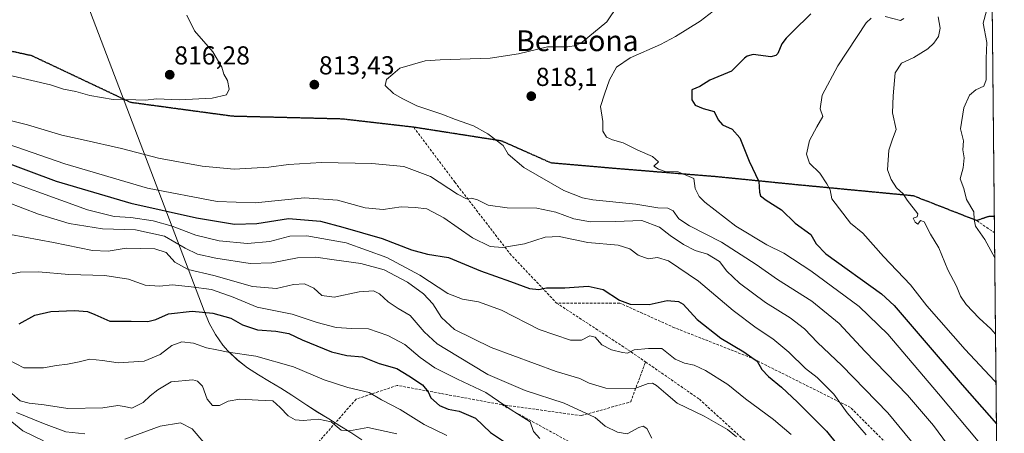
# Model space of a CAD drawing. Units: metres. Extents: x 566282 to 569695, y 4754199 to 4755231.
# Drawn here: x 569312 to 569691, y 4754527 to 4754686 of the extents above; entities that cross this region are included whole.
import ezdxf
from ezdxf.enums import TextEntityAlignment as Align

# ---------------------------------------------------------------- set-up
doc = ezdxf.new("R2010")
doc.units = ezdxf.units.M
doc.header["$MEASUREMENT"] = 0
for name, pattern in [('TRAZOS', [0.75, 0.5, -0.25]), ('TRAZOS2', [0.375, 0.25, -0.125]), ('TRAZOSX2', [1.5, 1, -0.5])]:
    doc.linetypes.add(name, pattern=pattern)
for name, color, linetype, lineweight in [('Arbolado forestal', 92, 'TRAZOS', 0), ('Arbolado forestal CxS', 92, 'Continuous', 0), ('Carátula', 7, 'Continuous', 5), ('Comarca CxS', 133, 'Continuous', 0), ('Comunidad Autónoma CxS', 142, 'Continuous', 0), ('Corriente natural lineal', 142, 'Continuous', 13), ('Curva de nivel maestra', 36, 'Continuous', 30), ('Curva de nivel normal', 36, 'Continuous', 0), ('Municipio', 9, 'Continuous', 13), ('Municipio CxS', 142, 'Continuous', 0), ('Provincia CxS', 1, 'Continuous', 0), ('Punto de cota en terreno', 7, 'Continuous', 0), ('Ruta', 19, 'TRAZOS2', 30), ('Rótulo de punto de cota en terreno', 19, 'Continuous', 0), ('Senda', 19, 'TRAZOSX2', 0), ('Texto cartográfico', 19, 'Continuous', 0)]:
    doc.layers.add(name, color=color, linetype=linetype, lineweight=lineweight)
doc.styles.add('Arial', font='txt', dxfattribs={"height": 0.2})

# ---------------------------------------------------------------- blocks, each defined once
blk = doc.blocks.new('*U150')
at = {"layer": 'Arbolado forestal CxS', "color": 92, "linetype": 'Continuous', "lineweight": 0}
blk.add_polyline3d([(569683.98, 4754969.73, 751.32), (569688.99, 4754477.54, 808.28), (569688.12, 4754467.92, 805.2), (569663.63, 4754436.64, 785.94), (569665.28, 4754414.87, 779.06), (569666.06, 4754403.9, 775.37), (569677.82, 4754393.71, 770.92), (569689.8, 4754398.15, 770.53), (569691.48, 4754233.08, 687.39), (568496.45, 4754221.27, 881.66)], dxfattribs=at)
blk = doc.blocks.new('*U151')
at = {"layer": 'Municipio CxS', "color": 142, "linetype": 'Continuous', "lineweight": 0}
blk.add_polyline3d([(569314.62, 4754753.64, 807.4), (569383.07, 4754573.78, 774.91), (569385.01, 4754569.03, 773.28), (569387.43, 4754564.64, 772.03), (569390.33, 4754560.59, 770.76), (569392.28, 4754558.36, 770.19), (569395.9, 4754554.94, 769.02), (569399.85, 4754551.91, 768.26), (569404.03, 4754549.15, 767.52), (569408.34, 4754546.55, 766.85), (569412.68, 4754543.97, 766.36), (569416.95, 4754541.31, 766.5), (569418.47, 4754540.29, 766.37), (569422.64, 4754537.52, 765.98), (569426.86, 4754534.82, 765.41), (569431.13, 4754532.18, 764.98), (569435.39, 4754529.53, 765.14), (569439.64, 4754526.87, 764.52), (569443.85, 4754524.16, 763.49)], dxfattribs=at)
blk = doc.blocks.new('*U152')
at = {"layer": 'Comunidad Autónoma CxS', "color": 142, "linetype": 'Continuous', "lineweight": 0}
blk.add_polyline3d([(569686.03, 4754768.27, 822.72), (569691.48, 4754233.08, 687.39), (568329.48, 4754219.61, 870.16)], dxfattribs=at)
blk = doc.blocks.new('*U153')
at = {"layer": 'Comarca CxS', "color": 133, "linetype": 'Continuous', "lineweight": 0}
blk.add_polyline3d([(569686.03, 4754768.27, 822.72), (569691.48, 4754233.08, 687.39), (568329.48, 4754219.62, 870.16)], dxfattribs=at)
blk = doc.blocks.new('*U154')
at = {"layer": 'Provincia CxS', "color": 1, "linetype": 'Continuous', "lineweight": 0}
blk.add_polyline3d([(569686.03, 4754768.27, 822.72), (569691.48, 4754233.08, 687.39), (568329.48, 4754219.61, 870.16)], dxfattribs=at)
blk = doc.blocks.new('*U155')
at = {"layer": 'Municipio CxS', "color": 142, "linetype": 'Continuous', "lineweight": 0}
blk.add_polyline3d([(569314.624, 4754753.636, 807.396), (569383.066, 4754573.78, 774.9068), (569385.008, 4754569.032, 773.2783), (569387.43, 4754564.636, 772.0317), (569390.334, 4754560.591, 770.7612), (569392.279, 4754558.362, 770.1881), (569395.904, 4754554.939, 769.0247), (569399.854, 4754551.909, 768.2558), (569404.032, 4754549.151, 767.5219), (569408.34, 4754546.545, 766.8457), (569412.679, 4754543.97, 766.3593), (569416.951, 4754541.307, 766.5023), (569418.474, 4754540.293, 766.3719), (569422.64, 4754537.515, 765.9776), (569426.865, 4754534.819, 765.4131), (569431.13, 4754532.175, 764.9815), (569435.393, 4754529.531, 765.1355), (569439.643, 4754526.873, 764.5247), (569443.852, 4754524.161, 763.4918)], dxfattribs=at)
blk = doc.blocks.new('*U156')
at = {"layer": 'Comunidad Autónoma CxS', "color": 142, "linetype": 'Continuous', "lineweight": 0}
blk.add_polyline3d([(569686.0297, 4754768.2726, 822.7172), (569691.48, 4754233.0801, 687.3921), (568329.4816, 4754219.6148, 870.1635)], dxfattribs=at)
blk = doc.blocks.new('*U157')
at = {"layer": 'Comarca CxS', "color": 133, "linetype": 'Continuous', "lineweight": 0}
blk.add_polyline3d([(569686.03, 4754768.27, 822.72), (569691.48, 4754233.08, 687.39), (568329.48, 4754219.61, 870.16)], dxfattribs=at)
blk = doc.blocks.new('*U158')
at = {"layer": 'Provincia CxS', "color": 1, "linetype": 'Continuous', "lineweight": 0}
blk.add_polyline3d([(569686.0297, 4754768.2726, 822.7172), (569691.48, 4754233.0801, 687.3921), (568329.4816, 4754219.6148, 870.1635)], dxfattribs=at)
blk = doc.blocks.new('*U176')
at = {"layer": 'Curva de nivel normal', "color": 36, "linetype": 'Continuous', "lineweight": 0}
blk.add_polyline3d([(569224.75, 4754687.63, 815), (569257.56, 4754674.99, 815), (569277.48, 4754668.91, 815), (569291.56, 4754666.39, 815), (569309.55, 4754664.24, 815), (569323.91, 4754660.93, 815), (569328.9, 4754659.24, 815), (569333.64, 4754658.4, 815), (569339.07, 4754656.82, 815), (569348.1, 4754655.26, 815), (569356.82, 4754655.19, 815), (569360.41, 4754655.05, 815), (569364.84, 4754655.48, 815), (569373.54, 4754655.16, 815), (569386.23, 4754655.77, 815), (569391.74, 4754657.09, 815), (569392.74, 4754659.3, 815), (569392.1, 4754662.64, 815), (569390.68, 4754665, 815), (569389.9, 4754667.74, 815), (569386.44, 4754673.6, 815), (569379.37, 4754681.75, 815), (569376.43, 4754687.71, 815)], dxfattribs=at)
blk = doc.blocks.new('*U182')
at = {"layer": 'Curva de nivel maestra', "color": 36, "linetype": 'Continuous', "lineweight": 30}
blk.add_polyline3d([(569303.66, 4754632.07, 800), (569326.08, 4754623.83, 800), (569354.92, 4754615.35, 800), (569380.2, 4754609.64, 800), (569394.78, 4754607.22, 800), (569403.42, 4754607.53, 800), (569415.56, 4754609.34, 800), (569427.95, 4754608.32, 800), (569436.55, 4754606.03, 800), (569451.72, 4754601.7, 800), (569463.06, 4754597.28, 800), (569469.16, 4754595.64, 800), (569477.22, 4754594.33, 800), (569489.66, 4754589.22, 800), (569501.22, 4754585.12, 800), (569508.54, 4754582.48, 800), (569512.03, 4754582, 800), (569515.1, 4754582.7, 800), (569522.09, 4754582.68, 800), (569531.07, 4754583.37, 800), (569536.85, 4754582.04, 800), (569543.18, 4754577.88, 800), (569547.3, 4754576.43, 800), (569554.56, 4754576.28, 800), (569561.61, 4754577.8, 800), (569565.87, 4754577.39, 800), (569567.75, 4754576.4, 800), (569573.16, 4754570.51, 800), (569582.2, 4754563.3, 800), (569591.05, 4754557.98, 800), (569594.24, 4754555.83, 800), (569596.2, 4754554.46, 800), (569598.09, 4754551.25, 800), (569600.63, 4754548.45, 800), (569605.63, 4754544.45, 800), (569611.74, 4754538.56, 800), (569622.9, 4754527.4, 800), (569636.24, 4754511.05, 800)], dxfattribs=at)
blk = doc.blocks.new('*U188')
at = {"layer": 'Curva de nivel maestra', "color": 36, "linetype": 'Continuous', "lineweight": 30}
blk.add_polyline3d([(569311.87, 4754568.82, 775), (569317.92, 4754572.14, 775), (569324.05, 4754573.62, 775), (569333.09, 4754573.99, 775), (569338.21, 4754573.52, 775), (569341.02, 4754572.44, 775), (569346.76, 4754569.8, 775), (569355.02, 4754569.86, 775), (569361.41, 4754569.73, 775), (569364.54, 4754570.51, 775), (569369.37, 4754572.68, 775), (569378.54, 4754573.64, 775), (569386.5, 4754572.97, 775), (569393.46, 4754571, 775), (569397.92, 4754568.39, 775), (569403.65, 4754566.43, 775), (569410.8, 4754565.95, 775), (569415.8, 4754565.06, 775), (569420.83, 4754562.66, 775), (569432.17, 4754558.01, 775), (569438.13, 4754556.56, 775), (569444.1, 4754556.09, 775), (569450.52, 4754553.57, 775), (569457.38, 4754551.61, 775), (569461.94, 4754548.81, 775), (569467.32, 4754545.27, 775), (569469.46, 4754542.6, 775), (569470.48, 4754540.28, 775), (569473.82, 4754537.29, 775), (569477.13, 4754535.93, 775), (569481.36, 4754535.16, 775), (569487.68, 4754532.39, 775), (569493.46, 4754526.98, 775), (569502.35, 4754520.97, 775)], dxfattribs=at)
blk = doc.blocks.new('5PATER')
at = {"layer": 'Carátula', "linetype": 'Continuous', "lineweight": 5}
h = blk.add_hatch(color=250, dxfattribs=at)
edge = h.paths.add_edge_path()
edge.add_ellipse((0, 0.01), major_axis=(-1.33, -1.34), ratio=0.999422, start_angle=0, end_angle=360)

msp = doc.modelspace()

# ---------------------------------------------------------------- linework, layer by layer
at = {"layer": 'Arbolado forestal', "color": 92, "linetype": 'TRAZOS', "lineweight": 0}
msp.add_polyline3d([(569683.98, 4754969.73, 751.32), (569687.64, 4754610.2, 841.06), (569687.7, 4754603.9, 840.91), (569688.94, 4754482, 809.19), (569688.99, 4754477.54, 808.28)], dxfattribs=at)
at = {"layer": 'Corriente natural lineal', "color": 142, "linetype": 'Continuous', "lineweight": 13}
msp.add_polyline3d([(569309.01, 4754530.99, 757.31), (569313.22, 4754527.53, 755.95), (569321.21, 4754523.71, 754.81)], dxfattribs=at)
at = {"layer": 'Curva de nivel maestra', "color": 36, "linetype": 'Continuous', "lineweight": 30}
msp.add_polyline3d([(569616.91, 4754688.25, 825), (569610, 4754681.49, 825), (569607.38, 4754678.94, 825), (569605.79, 4754676.68, 825), (569604.26, 4754673.04, 825), (569603.45, 4754672.17, 825), (569601.53, 4754671.66, 825), (569594.7, 4754672.61, 825), (569592.35, 4754671.94, 825), (569591.35, 4754671.14, 825), (569586.32, 4754666.22, 825), (569577.96, 4754662.73, 825), (569574.13, 4754660.24, 825), (569571.04, 4754658.99, 825), (569571.11, 4754655.15, 825), (569572.32, 4754653.01, 825), (569575.38, 4754651.85, 825), (569579.68, 4754650.64, 825), (569581.25, 4754647.46, 825), (569582.83, 4754645.55, 825), (569586.64, 4754643.88, 825), (569589.53, 4754640.53, 825), (569593.16, 4754631.49, 825), (569596.85, 4754623.64, 825), (569597.16, 4754619.51, 825), (569597.53, 4754618.12, 825), (569599.73, 4754616.52, 825), (569605.62, 4754612.74, 825), (569610.86, 4754607.6, 825), (569616.98, 4754603.19, 825), (569618.92, 4754599.63, 825), (569622.65, 4754595.76, 825), (569644.1, 4754580.36, 825), (569649.03, 4754575.85, 825), (569675.26, 4754545.34, 825), (569688.45, 4754530.22, 825)], dxfattribs=at)
at = {"layer": 'Curva de nivel normal', "color": 36, "linetype": 'Continuous', "lineweight": 0}
for points in [[(569686.77, 4754695.95, 840), (569685.87, 4754694.26, 840), (569683.35, 4754684.72, 840), (569684.79, 4754677.19, 840), (569684.54, 4754671.01, 840), (569684.53, 4754662.8, 840), (569683.6, 4754660.4, 840), (569680.48, 4754658.95, 840), (569678.09, 4754656.9, 840), (569675.86, 4754652.04, 840), (569674.63, 4754644.01, 840), (569675.74, 4754639.27, 840), (569675.44, 4754635.89, 840), (569676.06, 4754632.77, 840), (569675.59, 4754628.9, 840), (569674.51, 4754624.71, 840), (569675.87, 4754621.02, 840), (569676.93, 4754616.75, 840), (569679.77, 4754612.02, 840), (569679.87, 4754609.02, 840), (569680.41, 4754606.45, 840), (569684, 4754601.34, 840), (569687.8, 4754594.3, 840)], [(569669.53, 4754522.25, 815), (569664.15, 4754529.64, 815), (569654.15, 4754541.38, 815), (569637.68, 4754558.29, 815), (569627.83, 4754568.99, 815), (569617.36, 4754577.51, 815), (569604.1, 4754585.91, 815), (569595.89, 4754591.7, 815), (569582.44, 4754600.3, 815), (569570.16, 4754606.51, 815), (569566.04, 4754609.31, 815), (569563.88, 4754612.39, 815), (569561.78, 4754613.36, 815), (569557.9, 4754613.48, 815), (569549.53, 4754614.96, 815), (569532.85, 4754616.64, 815), (569528.88, 4754617.32, 815), (569521.72, 4754620.19, 815), (569506.27, 4754628.99, 815), (569500.31, 4754634.18, 815), (569498.35, 4754637.5, 815), (569492.44, 4754642.08, 815), (569486.87, 4754645.05, 815), (569480.03, 4754647.58, 815), (569474.75, 4754649.63, 815), (569465.02, 4754652.85, 815), (569459.45, 4754655.66, 815), (569456.1, 4754657.58, 815), (569452.88, 4754660.66, 815), (569453.38, 4754662.97, 815), (569455.86, 4754664.99, 815), (569458.56, 4754667.37, 815), (569468.34, 4754670.13, 815), (569474.07, 4754670.5, 815), (569493.39, 4754671.16, 815), (569504.2, 4754672.87, 815), (569515.44, 4754675.5, 815), (569523.29, 4754675.49, 815), (569526.49, 4754676.04, 815), (569528.74, 4754677.4, 815), (569538.33, 4754685.21, 815), (569542.49, 4754691.46, 815)], [(569579.25, 4754689.35, 820), (569574.31, 4754685.49, 820), (569564.7, 4754679.57, 820), (569558.99, 4754676.44, 820), (569547.34, 4754671.34, 820), (569541.99, 4754667.72, 820), (569539.32, 4754662.86, 820), (569537.35, 4754657.3, 820), (569535.82, 4754652.51, 820), (569536.82, 4754646.8, 820), (569536.72, 4754643.09, 820), (569538.18, 4754640.73, 820), (569540.54, 4754639.66, 820), (569544.64, 4754638.6, 820), (569550.28, 4754635.68, 820), (569555.84, 4754633.31, 820), (569558.16, 4754631.25, 820), (569556.47, 4754629.56, 820), (569558.17, 4754628.41, 820), (569560.83, 4754627.57, 820), (569565.85, 4754627.4, 820), (569571.89, 4754624.82, 820), (569572.28, 4754620.96, 820), (569573.85, 4754617.91, 820), (569576.05, 4754615.74, 820), (569588.05, 4754606.42, 820), (569599.95, 4754599.24, 820), (569606.51, 4754595.99, 820), (569616.94, 4754589.29, 820), (569635.59, 4754575.53, 820), (569646.59, 4754564.78, 820), (569666.15, 4754541.86, 820), (569685.4, 4754518.86, 820)], [(569688.29, 4754546.1, 830), (569687.65, 4754546.88, 830), (569676.41, 4754558.96, 830), (569661.63, 4754575.79, 830), (569655.35, 4754583.83, 830), (569644.94, 4754594.76, 830), (569636.91, 4754603.73, 830), (569632.16, 4754607.64, 830), (569625.03, 4754617, 830), (569624.34, 4754620.49, 830), (569623.08, 4754622.71, 830), (569620.35, 4754626.82, 830), (569616.41, 4754630.75, 830), (569615.2, 4754634.19, 830), (569616.44, 4754639.49, 830), (569619.24, 4754644.74, 830), (569621.58, 4754648.64, 830), (569620.49, 4754651.64, 830), (569621.34, 4754656.86, 830), (569627.28, 4754668.29, 830), (569638.21, 4754684.82, 830), (569640.19, 4754686.61, 830)], [(569645.57, 4754687.3, 830), (569651.46, 4754685.74, 830), (569652.7, 4754686.44, 830)], [(569666, 4754687.16, 835), (569666.81, 4754682.7, 835), (569666.16, 4754679.55, 835), (569664.27, 4754677, 835), (569661.99, 4754674.79, 835), (569656.61, 4754671.47, 835), (569651.85, 4754669.26, 835), (569649.48, 4754665.59, 835), (569648.7, 4754656.64, 835), (569648.37, 4754650.08, 835), (569649.84, 4754643.7, 835), (569648.4, 4754639.91, 835), (569647, 4754635.76, 835), (569646.46, 4754628.13, 835), (569647.84, 4754624.41, 835), (569649.89, 4754621.25, 835), (569652.5, 4754618.9, 835), (569654.08, 4754616.43, 835), (569658.19, 4754611.16, 835), (569657.88, 4754610.09, 835), (569656.42, 4754609.57, 835), (569657.16, 4754607.92, 835), (569658.18, 4754607.22, 835), (569659.18, 4754608.61, 835), (569660.58, 4754608.09, 835), (569663.1, 4754603.36, 835), (569666.25, 4754598.03, 835), (569669.67, 4754589.66, 835), (569673.01, 4754583.36, 835), (569674.54, 4754579.5, 835), (569676.75, 4754576.27, 835), (569681.84, 4754570.95, 835), (569686.29, 4754566.84, 835), (569688.1, 4754564.81, 835)], [(569300.67, 4754649.04, 810), (569315.05, 4754645.47, 810), (569328.21, 4754641.53, 810), (569336.52, 4754639.76, 810), (569351.21, 4754636.33, 810), (569365.54, 4754632.71, 810), (569382.4, 4754629.53, 810), (569394.63, 4754628.46, 810), (569408.06, 4754629.19, 810), (569415.58, 4754630.16, 810), (569428.34, 4754630.97, 810), (569447.74, 4754630.65, 810), (569460.09, 4754629.4, 810), (569470.34, 4754625.59, 810), (569480.71, 4754618.78, 810), (569484.25, 4754616.95, 810), (569486.17, 4754617.21, 810), (569488.46, 4754616.54, 810), (569492.57, 4754614.59, 810), (569499.89, 4754613.57, 810), (569511.33, 4754613.34, 810), (569518.59, 4754611.9, 810), (569525.56, 4754609.24, 810), (569531.96, 4754608.1, 810), (569541.46, 4754608.26, 810), (569551.85, 4754608.65, 810), (569558.61, 4754606.1, 810), (569562.68, 4754602.89, 810), (569567.86, 4754599.32, 810), (569572.33, 4754597.1, 810), (569577.12, 4754595.6, 810), (569581.67, 4754592.82, 810), (569584.56, 4754589.06, 810), (569589.44, 4754584.54, 810), (569599.49, 4754577.04, 810), (569608.99, 4754571.14, 810), (569614.42, 4754566.91, 810), (569619.51, 4754561.66, 810), (569628.88, 4754552.71, 810), (569646.6, 4754534.48, 810), (569660, 4754518.38, 810)], [(569281.88, 4754646.85, 805), (569329.37, 4754630.46, 805), (569361.28, 4754621.04, 805), (569388.15, 4754615.9, 805), (569402.79, 4754615.41, 805), (569421.85, 4754617.31, 805), (569434.53, 4754616.42, 805), (569445.13, 4754613.53, 805), (569452.14, 4754612.92, 805), (569459.06, 4754613.85, 805), (569464.48, 4754613.6, 805), (569468.99, 4754613.11, 805), (569475.5, 4754609.62, 805), (569486.49, 4754601.95, 805), (569493.34, 4754598.63, 805), (569498.08, 4754598.19, 805), (569506.52, 4754599.62, 805), (569514.59, 4754602.21, 805), (569519.96, 4754602.43, 805), (569530.96, 4754600.09, 805), (569542.66, 4754599.13, 805), (569547.19, 4754597.66, 805), (569550.34, 4754595.22, 805), (569554.18, 4754593.82, 805), (569557.84, 4754594.31, 805), (569562.03, 4754593.06, 805), (569573.62, 4754585.28, 805), (569587.01, 4754573.95, 805), (569595.79, 4754567.22, 805), (569602.3, 4754563, 805), (569608.46, 4754557.84, 805), (569614.86, 4754551.58, 805), (569619.3, 4754548.13, 805), (569625.82, 4754541.65, 805), (569630.96, 4754534.46, 805), (569638.21, 4754526.04, 805)], [(569298.36, 4754627.11, 795), (569338.2, 4754612.68, 795), (569348.38, 4754610.13, 795), (569354.88, 4754609.77, 795), (569363.52, 4754608.52, 795), (569370.78, 4754606.42, 795), (569379.85, 4754603.01, 795), (569388.94, 4754600.76, 795), (569399.78, 4754599.7, 795), (569408.42, 4754600.5, 795), (569416.15, 4754602.56, 795), (569422.69, 4754602.78, 795), (569437.86, 4754600.05, 795), (569453.52, 4754594.36, 795), (569466.24, 4754587.5, 795), (569477.06, 4754580.52, 795), (569482.66, 4754578.26, 795), (569488.89, 4754577.27, 795), (569497.71, 4754574.06, 795), (569512.22, 4754566.56, 795), (569524.27, 4754562.57, 795), (569528.51, 4754562.56, 795), (569531.74, 4754564.13, 795), (569533.74, 4754563.7, 795), (569536.35, 4754560.74, 795), (569540.08, 4754558.78, 795), (569544.28, 4754557.75, 795), (569546.27, 4754557.45, 795), (569548.88, 4754558.84, 795), (569554.33, 4754559.35, 795), (569559.54, 4754559.36, 795), (569564.67, 4754555.25, 795), (569568.2, 4754553.71, 795), (569571.92, 4754552.82, 795), (569576.33, 4754550.8, 795), (569584.95, 4754545.38, 795), (569591.77, 4754539.91, 795), (569602.52, 4754532, 795), (569609.37, 4754526.19, 795)], [(569301.04, 4754617.98, 790), (569319.22, 4754611.08, 790), (569331.05, 4754607.48, 790), (569343.99, 4754605.36, 790), (569356.68, 4754605.08, 790), (569367.78, 4754602.55, 790), (569375.79, 4754598, 790), (569380.5, 4754595.7, 790), (569387.57, 4754594.12, 790), (569400.82, 4754592.08, 790), (569409.25, 4754592.28, 790), (569419.03, 4754594.24, 790), (569426.16, 4754594.52, 790), (569433.2, 4754593.47, 790), (569443.53, 4754592.08, 790), (569452.52, 4754589.6, 790), (569461.52, 4754584.87, 790), (569467.7, 4754580.32, 790), (569471.27, 4754576.49, 790), (569474.6, 4754571.31, 790), (569479.58, 4754566.61, 790), (569493.76, 4754559.74, 790), (569518.81, 4754550.41, 790), (569527.91, 4754547.72, 790), (569531.46, 4754545.9, 790), (569537.93, 4754544.03, 790), (569549.06, 4754543.87, 790), (569554.23, 4754545.8, 790), (569555.96, 4754545.99, 790), (569557.5, 4754545.03, 790), (569561, 4754542.02, 790), (569565.42, 4754538.28, 790), (569575.77, 4754533.19, 790), (569584.84, 4754528.05, 790), (569588.32, 4754525.23, 790)], [(569308.45, 4754603.17, 785), (569325.08, 4754600.17, 785), (569340.03, 4754597.12, 785), (569346.18, 4754596.86, 785), (569353.06, 4754597.96, 785), (569364.1, 4754597.74, 785), (569368.43, 4754596.28, 785), (569371.77, 4754592.61, 785), (569376.96, 4754589.73, 785), (569386.88, 4754587.4, 785), (569401.77, 4754583.22, 785), (569411.04, 4754582.39, 785), (569417.61, 4754584, 785), (569421.76, 4754584.22, 785), (569425.39, 4754582.6, 785), (569428.49, 4754579.71, 785), (569433.19, 4754579.09, 785), (569442.89, 4754581.15, 785), (569448.37, 4754581.58, 785), (569450.75, 4754580.43, 785), (569454.06, 4754577.25, 785), (569457.92, 4754574.75, 785), (569462.47, 4754571.99, 785), (569467.9, 4754565.75, 785), (569472.85, 4754561.16, 785), (569480.79, 4754556.3, 785), (569492.49, 4754549.29, 785), (569506.84, 4754543.13, 785), (569521.85, 4754538.27, 785), (569533.86, 4754532.73, 785), (569537.61, 4754529.35, 785), (569542.45, 4754527.03, 785), (569546.18, 4754526.36, 785), (569550.64, 4754528.87, 785), (569552.24, 4754529.33, 785), (569553.68, 4754528.52, 785), (569555.58, 4754524.79, 785)], [(569512.46, 4754524.58, 780), (569510.1, 4754527.27, 780), (569508.73, 4754531.06, 780), (569501.44, 4754535.67, 780), (569491.72, 4754542.36, 780), (569480.71, 4754547.44, 780), (569472.04, 4754551.9, 780), (569466.39, 4754555.85, 780), (569460.51, 4754560.85, 780), (569453.92, 4754564.3, 780), (569446.49, 4754566.82, 780), (569440.06, 4754566.96, 780), (569433.94, 4754567.4, 780), (569426.61, 4754569.32, 780), (569416.97, 4754572.52, 780), (569403.57, 4754575.29, 780), (569394.29, 4754579.06, 780), (569385.98, 4754582.08, 780), (569378.07, 4754583.05, 780), (569370.86, 4754583.8, 780), (569365.93, 4754583.27, 780), (569360.42, 4754583.74, 780), (569353.93, 4754585.98, 780), (569344.88, 4754587.37, 780), (569330.91, 4754587.84, 780), (569319.31, 4754588.84, 780), (569312.24, 4754588.72, 780), (569305.93, 4754587.43, 780)], [(569476.58, 4754525.72, 770), (569467.91, 4754529.95, 770), (569458.65, 4754535.75, 770), (569451.51, 4754539.55, 770), (569446.72, 4754542.35, 770), (569438.44, 4754544.21, 770), (569429.39, 4754547.24, 770), (569417.5, 4754552.2, 770), (569402.99, 4754556.35, 770), (569392.36, 4754557.83, 770), (569388, 4754558.85, 770), (569384, 4754559.54, 770), (569379.02, 4754561.34, 770), (569374.45, 4754561.88, 770), (569370.7, 4754560.47, 770), (569366.19, 4754557, 770), (569360.02, 4754554.43, 770), (569349.96, 4754553.74, 770), (569343.9, 4754554.68, 770), (569339.02, 4754555.14, 770), (569334.99, 4754554.1, 770), (569330.45, 4754553.22, 770), (569326.24, 4754552.81, 770), (569321.26, 4754551.9, 770), (569313.56, 4754551.8, 770), (569307.77, 4754554.87, 770)], [(569457.37, 4754526.42, 765), (569446.13, 4754528.92, 765), (569439.09, 4754527.55, 765), (569435.94, 4754527.84, 765), (569432.12, 4754531.06, 765), (569427.22, 4754532.13, 765), (569421.27, 4754531.52, 765), (569418.15, 4754531.85, 765), (569415.52, 4754533.38, 765), (569412.45, 4754536.56, 765), (569409.55, 4754539.16, 765), (569403.92, 4754539.37, 765), (569396.9, 4754539.77, 765), (569392.42, 4754538.94, 765), (569389.05, 4754537.35, 765), (569386.33, 4754537.32, 765), (569384.29, 4754539.73, 765), (569382.52, 4754544.74, 765), (569380.6, 4754546.77, 765), (569378.78, 4754547.19, 765), (569370.34, 4754546.44, 765), (569365.32, 4754543.36, 765), (569362.36, 4754541.09, 765), (569359.63, 4754538.53, 765), (569355.26, 4754536.31, 765), (569352.44, 4754536.99, 765), (569349.91, 4754537.31, 765), (569344.01, 4754536.48, 765), (569330.56, 4754536.23, 765), (569321.47, 4754537.57, 765), (569315.74, 4754538.18, 765), (569312.21, 4754539.1, 765), (569309.05, 4754542, 765)], [(569337.17, 4754526.38, 760), (569329.8, 4754527.24, 760), (569321.25, 4754530.35, 760), (569310.83, 4754534.6, 760)], [(569383.04, 4754523.1, 760), (569378.5, 4754528.28, 760), (569373.95, 4754530.66, 760), (569366.22, 4754529.39, 760), (569352.6, 4754524.32, 760)]]:
    msp.add_polyline3d(points, dxfattribs=at)
at = {"layer": 'Municipio', "color": 9, "linetype": 'Continuous', "lineweight": 13}
msp.add_polyline3d([(569443.85, 4754524.16, 763.49), (569439.64, 4754526.87, 764.52), (569435.39, 4754529.53, 765.14), (569431.13, 4754532.18, 764.98), (569426.86, 4754534.82, 765.41), (569422.64, 4754537.52, 765.98), (569418.47, 4754540.29, 766.37), (569416.95, 4754541.31, 766.5), (569412.68, 4754543.97, 766.36), (569408.34, 4754546.55, 766.85), (569404.03, 4754549.15, 767.52), (569399.85, 4754551.91, 768.26), (569395.9, 4754554.94, 769.02), (569392.28, 4754558.36, 770.19), (569390.33, 4754560.59, 770.76), (569387.43, 4754564.64, 772.03), (569385.01, 4754569.03, 773.28), (569383.07, 4754573.78, 774.91), (569314.62, 4754753.64, 807.4)], dxfattribs=at)
msp.add_polyline3d([(569443.85, 4754524.16, 763.49), (569439.64, 4754526.87, 764.52), (569435.39, 4754529.53, 765.14), (569431.13, 4754532.18, 764.98), (569426.86, 4754534.82, 765.41), (569422.64, 4754537.52, 765.98), (569418.47, 4754540.29, 766.37), (569416.95, 4754541.31, 766.5), (569412.68, 4754543.97, 766.36), (569408.34, 4754546.55, 766.85), (569404.03, 4754549.15, 767.52), (569399.85, 4754551.91, 768.26), (569395.9, 4754554.94, 769.02), (569392.28, 4754558.36, 770.19), (569390.33, 4754560.59, 770.76), (569387.43, 4754564.64, 772.03), (569385.01, 4754569.03, 773.28), (569383.07, 4754573.78, 774.91), (569314.62, 4754753.64, 807.4)], dxfattribs=at)
at = {"layer": 'Municipio CxS', "color": 142, "linetype": 'Continuous', "lineweight": 0}
for points in [[(569686.03, 4754768.27, 822.72), (569691.48, 4754233.08, 687.39)], [(569686.03, 4754768.27, 822.72), (569691.48, 4754233.08, 687.39)], [(569443.85, 4754524.16, 763.49), (569439.64, 4754526.87, 764.52), (569435.39, 4754529.53, 765.14), (569431.13, 4754532.18, 764.98), (569426.86, 4754534.82, 765.41), (569422.64, 4754537.52, 765.98), (569418.47, 4754540.29, 766.37), (569416.95, 4754541.31, 766.5), (569412.68, 4754543.97, 766.36), (569408.34, 4754546.55, 766.85), (569404.03, 4754549.15, 767.52), (569399.85, 4754551.91, 768.26), (569395.9, 4754554.94, 769.02), (569392.28, 4754558.36, 770.19), (569390.33, 4754560.59, 770.76), (569387.43, 4754564.64, 772.03), (569385.01, 4754569.03, 773.28), (569383.07, 4754573.78, 774.91), (569314.62, 4754753.64, 807.4)], [(569443.85, 4754524.16, 763.49), (569439.64, 4754526.87, 764.52), (569435.39, 4754529.53, 765.14), (569431.13, 4754532.18, 764.98), (569426.86, 4754534.82, 765.41), (569422.64, 4754537.52, 765.98), (569418.47, 4754540.29, 766.37), (569416.95, 4754541.31, 766.5), (569412.68, 4754543.97, 766.36), (569408.34, 4754546.54, 766.85), (569404.03, 4754549.15, 767.52), (569399.85, 4754551.91, 768.26), (569395.9, 4754554.94, 769.02), (569392.28, 4754558.36, 770.19), (569390.33, 4754560.59, 770.76), (569387.43, 4754564.64, 772.03), (569385.01, 4754569.03, 773.28), (569383.07, 4754573.78, 774.91), (569314.62, 4754753.64, 807.4)]]:
    msp.add_polyline3d(points, dxfattribs=at)
at = {"layer": 'Ruta', "color": 19, "linetype": 'TRAZOS2', "lineweight": 30}
for points in [[(569463.88, 4754644.55, 813.15), (569436.36, 4754647.72, 812.46), (569394.03, 4754648.78, 814.06), (569354.87, 4754654.07, 814.77), (569316.77, 4754672.07, 816.75), (569273.38, 4754681.59, 817.52), (569227.87, 4754703.82, 819.46), (569200.76, 4754735.08, 821.98)], [(569463.88, 4754644.55, 813.15), (569436.36, 4754647.72, 812.46), (569394.03, 4754648.78, 814.06), (569354.87, 4754654.07, 814.77), (569316.77, 4754672.07, 816.75), (569273.38, 4754681.59, 817.52), (569227.87, 4754703.82, 819.46), (569200.76, 4754735.08, 821.98)], [(569680.84, 4754608.57, 840.03), (569656.5, 4754618.09, 835.6), (569612.05, 4754622.32, 827.84), (569580.3, 4754625.5, 821.63), (569541.14, 4754628.67, 818.41), (569516.8, 4754630.79, 816.81), (569497.75, 4754639.26, 815.04), (569463.88, 4754644.55, 813.15)], [(569680.84, 4754608.57, 840.03), (569656.5, 4754618.09, 835.6), (569612.05, 4754622.32, 827.84), (569580.3, 4754625.5, 821.63), (569541.14, 4754628.67, 818.41), (569516.8, 4754630.79, 816.81), (569497.75, 4754639.26, 815.04), (569463.88, 4754644.55, 813.15)], [(569687.64, 4754610.2, 841.06), (569685.56, 4754610.18, 840.72), (569680.84, 4754608.57, 840.03)], [(569687.64, 4754610.2, 841.06), (569685.56, 4754610.18, 840.72), (569680.84, 4754608.57, 840.03)]]:
    msp.add_polyline3d(points, dxfattribs=at)
at = {"layer": 'Senda', "color": 19, "linetype": 'TRAZOSX2', "lineweight": 0}
for points in [[(569463.88, 4754644.55, 813.15), (569436.36, 4754647.72, 812.46), (569394.03, 4754648.78, 814.06), (569354.87, 4754654.07, 814.77), (569316.77, 4754672.07, 816.75), (569273.38, 4754681.59, 817.52), (569227.87, 4754703.82, 819.46), (569200.76, 4754735.08, 821.98)], [(569463.88, 4754644.55, 813.15), (569479.75, 4754623.38, 810.8), (569500.92, 4754595.87, 803.91), (569518.91, 4754576.82, 798.28)], [(569680.84, 4754608.57, 840.03), (569656.5, 4754618.09, 835.6), (569612.05, 4754622.32, 827.84), (569580.3, 4754625.5, 821.63), (569541.14, 4754628.67, 818.41), (569516.8, 4754630.79, 816.81), (569497.75, 4754639.26, 815.04), (569463.88, 4754644.55, 813.15)], [(569687.64, 4754610.2, 841.06), (569685.56, 4754610.18, 840.72), (569680.84, 4754608.57, 840.03)], [(569680.84, 4754608.57, 840.03), (569687.7, 4754603.9, 840.91)], [(569688.94, 4754482, 809.19), (569674.49, 4754490.03, 807.47), (569651.2, 4754517.55, 806.56), (569632.15, 4754536.6, 805.44), (569594.05, 4754555.65, 799.94), (569564.42, 4754567.29, 796.9), (569543.25, 4754576.82, 799.42), (569518.91, 4754576.82, 798.28)], [(569518.91, 4754576.82, 798.28), (569546.43, 4754558.82, 795.12), (569553.2, 4754554.14, 793.48)], [(569497.75, 4754537.66, 779.48), (569528.44, 4754533.42, 784.24), (569547.49, 4754538.72, 787.98), (569553.2, 4754554.14, 793.48)], [(569553.2, 4754554.14, 793.48), (569573.95, 4754539.77, 791.9), (569598.29, 4754517.55, 789.84), (569616.28, 4754493.21, 787.98), (569626.86, 4754466.75, 784.72)], [(569497.75, 4754537.66, 779.48), (569457.53, 4754545.07, 772.51), (569441.65, 4754539.77, 768.2), (569426.84, 4754522.84, 763.13), (569428.95, 4754504.85, 757.43), (569443.77, 4754490.03, 751.87), (569467.05, 4754486.86, 749.96), (569489.28, 4754469.92, 748.18), (569503.04, 4754451.93, 743.88), (569511.5, 4754442.41, 740.69), (569522.09, 4754441.35, 740.38), (569534.79, 4754425.47, 735.66), (569559.13, 4754397.96, 734.04), (569576.06, 4754379.97, 731.94), (569591.94, 4754356.68, 728.33), (569604.64, 4754333.4, 726.18), (569627.92, 4754293.18, 724.65), (569641.68, 4754281.54, 724.87), (569662.85, 4754279.42, 724.06), (569684.01, 4754287.89, 721.15), (569690.87, 4754292.61, 721.05)], [(569497.75, 4754537.66, 779.48), (569530.55, 4754519.67, 780.13), (569545.37, 4754511.2, 778.34), (569561.25, 4754512.26, 779.95), (569576.06, 4754510.14, 779.73), (569585.59, 4754502.73, 780.07), (569597.23, 4754488.97, 781.06), (569626.86, 4754466.75, 784.72)]]:
    msp.add_polyline3d(points, dxfattribs=at)

# ---------------------------------------------------------------- block references
at = {"layer": 'Arbolado forestal CxS', "color": 92, "linetype": 'Continuous', "lineweight": 0}
msp.add_blockref('*U150', (0, 0), dxfattribs=at)
at = {"layer": 'Comarca CxS', "color": 133, "linetype": 'Continuous', "lineweight": 0}
for name in ['*U153', '*U157']:
    msp.add_blockref(name, (0, 0), dxfattribs=at)
at = {"layer": 'Comunidad Autónoma CxS', "color": 142, "linetype": 'Continuous', "lineweight": 0}
for name in ['*U152', '*U156']:
    msp.add_blockref(name, (0, 0), dxfattribs=at)
at = {"layer": 'Curva de nivel maestra', "color": 36, "linetype": 'Continuous', "lineweight": 30}
for name in ['*U182', '*U188']:
    msp.add_blockref(name, (0, 0), dxfattribs=at)
at = {"layer": 'Curva de nivel normal', "color": 36, "linetype": 'Continuous', "lineweight": 0}
msp.add_blockref('*U176', (0, 0), dxfattribs=at)
at = {"layer": 'Municipio CxS', "color": 142, "linetype": 'Continuous', "lineweight": 0}
for name in ['*U151', '*U155']:
    msp.add_blockref(name, (0, 0), dxfattribs=at)
at = {"layer": 'Provincia CxS', "color": 1, "linetype": 'Continuous', "lineweight": 0}
for name in ['*U154', '*U158']:
    msp.add_blockref(name, (0, 0), dxfattribs=at)
at = {"layer": 'Punto de cota en terreno', "linetype": 'Continuous', "lineweight": 0}
for p in [(569369.84, 4754664.8, 816.28), (569425.58, 4754660.98, 813.43), (569509.18, 4754656.53, 818.1)]:
    msp.add_blockref('5PATER', p, dxfattribs=at)

# ---------------------------------------------------------------- texts
at = {"layer": 'Rótulo de punto de cota en terreno', "color": 19, "linetype": 'Continuous', "lineweight": 0, "style": 'Arial'}
for s, p in [('816,28', (569371.6, 4754666.56)), ('813,43', (569427.34, 4754662.74)), ('818,1', (569510.94, 4754658.29))]:
    msp.add_text(s, height=7, dxfattribs=at).set_placement(p, align=Align.BOTTOM_LEFT)
at = {"layer": 'Texto cartográfico', "color": 19, "linetype": 'Continuous', "lineweight": 0, "style": 'Arial'}
msp.add_text('Berreona', height=8, dxfattribs=at).set_placement((569526.97, 4754677.89), align=Align.MIDDLE_CENTER)

doc.saveas('drawing.dxf')
